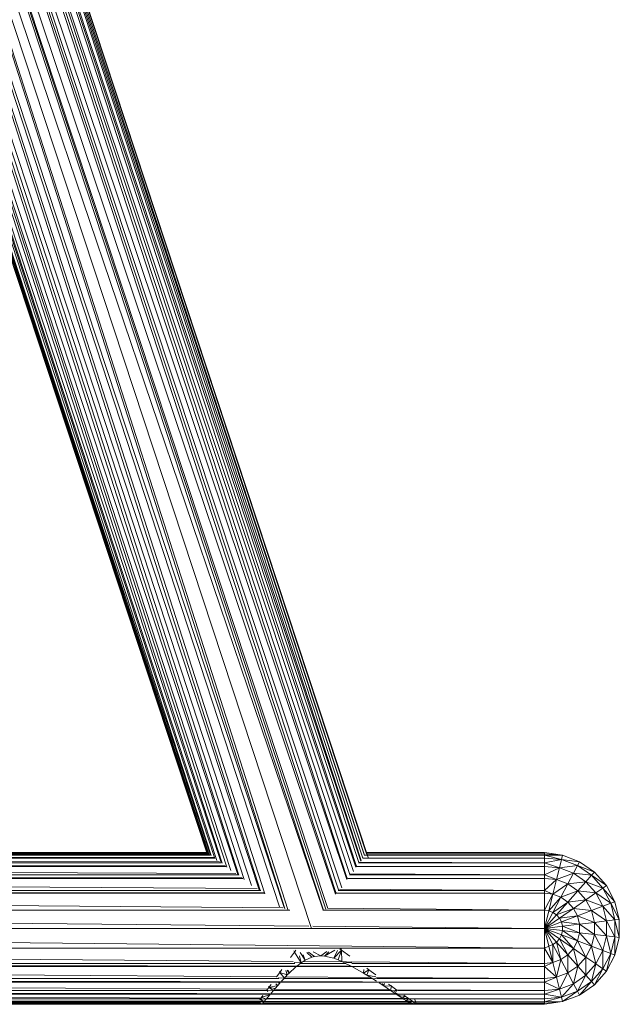
# Model space of a CAD drawing. Units: inches. Extents: x -44 to 6676, y -28 to 4724.
# Drawn here: x 1515 to 1862, y 2834 to 3405 of the extents above; entities that cross this region are included whole.
import ezdxf

# ---------------------------------------------------------------- set-up
doc = ezdxf.new("R2010")
doc.units = ezdxf.units.IN
doc.header["$MEASUREMENT"] = 0

# ---------------------------------------------------------------- blocks, each defined once
blk = doc.blocks.new('92_DWG-539997-East')
at = {"lineweight": 9}
for p, q in [((-15038.98, 54.9), (-15408.11, 1205.77)), ((-15408.11, 1205.77), (-15040.77, 55.47)), ((-15408.11, 1205.77), (-15025.29, 43.98)), ((-15408.11, 1205.77), (-15018.67, 54.65)), ((-15396.11, 1205.71), (-15018.41, 54.49)), ((-15396.07, 1205.6), (-15015.91, 55.55)), ((-15396.07, 1205.59), (-15017.03, 55.2)), ((-15011.36, 63.91), (-15396.04, 1205.59)), ((-15384.84, 1205.36), (-15011.11, 64.29)), ((-15009.62, 66.32), (-15384.81, 1205.32)), ((-15007.84, 67.6), (-15384.8, 1205.32)), ((-15384.77, 1205.32), (-15004.95, 72.42)), ((-15375.18, 1205.13), (-15004.64, 72.85)), ((-15375.15, 1205.11), (-15003.11, 75.28)), ((-15375.13, 1205.12), (-15000.98, 77)), ((-14999.61, 79.43), (-15375.11, 1205.11)), ((-15408.84, 1171.38), (-15043.92, 56.59)), ((-15408.83, 1170.68), (-15055.16, 66.22)), ((-15041.02, 55.55), (-15408.81, 1171.52)), ((-15408.77, 1170.68), (-15052.34, 64.02)), ((-15409.46, 1139), (-15060.18, 68.81)), ((-15409.45, 1138.47), (-15064.39, 72.36)), ((-15409.44, 1138.08), (-15067.47, 74.95)), ((-15055.64, 66.44), (-15409.41, 1139.48)), ((-15072.14, 77.53), (-15409.99, 1111.4)), ((-15074.35, 79.43), (-15409.98, 1111)), ((-15409.94, 1112.01), (-15068.08, 75.28)), ((-15409.91, 1110.31), (-15077.11, 81.72)), ((-15410.4, 1090.51), (-15080.09, 83.36)), ((-15410.39, 1090.22), (-15081.43, 84.5)), ((-15077.71, 82.12), (-15410.36, 1090.94)), ((-15410.34, 1089.63), (-15083.42, 86.17)), ((-15085.86, 87.27), (-15410.99, 1073.98)), ((-15084.58, 86.71), (-15410.67, 1077.62)), ((-15410.64, 1077.23), (-15085.93, 87.85)), ((-15085.16, 87.2), (-15410.61, 1077.3)), ((-15410.6, 1077.62), (-15083.85, 86.48)), ((-15295.45, 984.12), (-14999.31, 79.85)), ((-15294.84, 983.59), (-14997.95, 82.12)), ((-14996.78, 83.01), (-15294.37, 983.08)), ((-15288.11, 982.08), (-14992.36, 84.45)), ((-15289.12, 978.43), (-14996.57, 83.29)), ((-14995.59, 84.8), (-15288.75, 978.23)), ((-15288.36, 978.04), (-14994.62, 86.34)), ((-15286.54, 976.32), (-14994.55, 86.46)), ((-14993.49, 87.27), (-15286.23, 976.24)), ((-14993.58, 87.96), (-15286.16, 976.14)), ((-15081.9, 85.07), (-15781.81, 86.16)), ((-15781.42, 86.46), (-15084.01, 86.46)), ((-15084.21, 86.61), (-15780.16, 87.12)), ((-15779.95, 87.27), (-15085.18, 87.27)), ((-15779.54, 87.96), (-15085.51, 87.96)), ((-15085.3, 87.39), (-15779.14, 87.84)), ((-14994.64, 86.46), (-14890.4, 86.46)), ((-14890.4, 86.46), (-14994.55, 86.54)), ((-14993.71, 87.96), (-14890.4, 87.96)), ((-14993.68, 87.27), (-14890.4, 87.27)), ((-14890.4, 87.27), (-14993.6, 87.34)), ((-14890.4, 87.96), (-14879.95, 86.37)), ((-14890.4, 87.96), (-14886.29, 87.34)), ((-14890.4, 87.27), (-14890.4, 87.96)), ((-14890.4, 86.46), (-14890.4, 87.27)), ((-14890.4, 87.27), (-14879.95, 86.37)), ((-14890.4, 84.77), (-14890.4, 86.46)), ((-14890.4, 86.46), (-14880.55, 83.91)), ((-14890.4, 86.46), (-14879.95, 86.37)), ((-14880.55, 83.91), (-14879.95, 86.37)), ((-14879.95, 86.37), (-14870.11, 82.64)), ((-15790.62, 79.92), (-15074.95, 79.92)), ((-15075.39, 80.29), (-15788.38, 81.7)), ((-15787.69, 82.07), (-15077.59, 82.07)), ((-15078.59, 82.54), (-15784.25, 84.29)), ((-15783.56, 84.77), (-15081.76, 84.77)), ((-14999.25, 79.92), (-14890.4, 79.92)), ((-14890.4, 79.92), (-14999.1, 80.14)), ((-14998.12, 82.07), (-14890.4, 82.07)), ((-14890.4, 82.07), (-14997.67, 82.34)), ((-14995.61, 84.77), (-14890.4, 84.77)), ((-14890.4, 84.77), (-14995.5, 84.94)), ((-14890.4, 82.07), (-14890.4, 84.77)), ((-14890.4, 84.77), (-14880.55, 83.91)), ((-14890.4, 82.07), (-14880.55, 83.91)), ((-14890.4, 79.92), (-14890.4, 82.07)), ((-14890.4, 82.07), (-14881.73, 79.12)), ((-14890.4, 75.08), (-14890.4, 79.92)), ((-14890.4, 79.92), (-14881.73, 79.12)), ((-14881.73, 79.12), (-14880.55, 83.91)), ((-14881.73, 79.12), (-14871.29, 80.39)), ((-14880.55, 83.91), (-14870.11, 82.64)), ((-14880.55, 83.91), (-14871.29, 80.39)), ((-14871.29, 80.39), (-14873.58, 76.03)), ((-14870.11, 82.64), (-14871.29, 80.39)), ((-14861.44, 76.66), (-14871.29, 80.39)), ((-14863.13, 74.76), (-14871.29, 80.39)), ((-14861.44, 76.66), (-14870.11, 82.64)), ((-15065.55, 73.32), (-15798.64, 74.73)), ((-15798.21, 75.08), (-15067.72, 75.08)), ((-15069.15, 75.88), (-15791.81, 79.09)), ((-15003.36, 75.08), (-14890.4, 75.08)), ((-14890.4, 75.08), (-15002.74, 75.58)), ((-14890.4, 75.08), (-14881.73, 79.12)), ((-14890.4, 72.98), (-14890.4, 75.08)), ((-14890.4, 75.08), (-14883.42, 72.3)), ((-14883.42, 72.3), (-14881.73, 79.12)), ((-14883.42, 72.3), (-14873.58, 76.03)), ((-14881.73, 79.12), (-14873.58, 76.03)), ((-14873.58, 76.03), (-14876.84, 69.8)), ((-14863.13, 74.76), (-14873.58, 76.03)), ((-14866.39, 71.07), (-14873.58, 76.03)), ((-14863.13, 74.76), (-14866.39, 71.07)), ((-14861.44, 76.66), (-14863.13, 74.76)), ((-14854.46, 68.78), (-14863.13, 74.76)), ((-14856.55, 67.34), (-14863.13, 74.76)), ((-14854.46, 68.78), (-14861.44, 76.66)), ((-15056.81, 67.04), (-15802.43, 71.85)), ((-15800.8, 72.98), (-15065.15, 72.98)), ((-15004.54, 72.98), (-14890.4, 72.98)), ((-14890.4, 72.98), (-15004.38, 73.2)), ((-14890.4, 65.97), (-14890.4, 72.98)), ((-14890.4, 72.98), (-14883.42, 72.3)), ((-14890.4, 65.97), (-14883.42, 72.3)), ((-14885.51, 63.83), (-14883.42, 72.3)), ((-14885.51, 63.83), (-14876.84, 69.8)), ((-14883.42, 72.3), (-14876.84, 69.8)), ((-14876.84, 69.8), (-14880.9, 62.08)), ((-14866.39, 71.07), (-14876.84, 69.8)), ((-14871.06, 65.81), (-14876.84, 69.8)), ((-14866.39, 71.07), (-14871.06, 65.81)), ((-14856.55, 67.34), (-14866.39, 71.07)), ((-14860.61, 64.54), (-14866.39, 71.07)), ((-14854.46, 68.78), (-14856.55, 67.34)), ((-14849.57, 59.46), (-14854.46, 68.78)), ((-15041.91, 55.86), (-15815.83, 62.88)), ((-15813.79, 64.34), (-15052.71, 64.34)), ((-15053.01, 64.59), (-15811.85, 65.72)), ((-15811.5, 65.97), (-15054.75, 65.97)), ((-15011.07, 64.34), (-14890.4, 64.34)), ((-14890.4, 64.34), (-15010.94, 64.52)), ((-15009.94, 65.97), (-14890.4, 65.97)), ((-14890.4, 65.97), (-15009.04, 66.74)), ((-14890.4, 64.34), (-14890.4, 65.97)), ((-14890.4, 65.97), (-14885.51, 63.83)), ((-14890.4, 54.49), (-14890.4, 64.34)), ((-14890.4, 64.34), (-14885.51, 63.83)), ((-14890.4, 54.49), (-14885.51, 63.83)), ((-14885.51, 63.83), (-14887.88, 54.2)), ((-14885.51, 63.83), (-14880.9, 62.08)), ((-14871.06, 65.81), (-14880.9, 62.08)), ((-14871.06, 65.81), (-14876.84, 59.28)), ((-14860.61, 64.54), (-14871.06, 65.81)), ((-14866.39, 60.55), (-14871.06, 65.81)), ((-14860.61, 64.54), (-14866.39, 60.55)), ((-14856.55, 67.34), (-14860.61, 64.54)), ((-14851.95, 58.56), (-14860.61, 64.54)), ((-14856.55, 56.82), (-14860.61, 64.54)), ((-14849.57, 59.46), (-14856.55, 67.34)), ((-14851.95, 58.56), (-14856.55, 67.34)), ((-14887.88, 54.2), (-14880.9, 62.08)), ((-14880.9, 62.08), (-14885.51, 53.3)), ((-14876.84, 59.28), (-14885.51, 53.3)), ((-14876.84, 59.28), (-14883.42, 51.86)), ((-14876.84, 59.28), (-14880.9, 62.08)), ((-14866.39, 60.55), (-14876.84, 59.28)), ((-14873.58, 55.59), (-14876.84, 59.28)), ((-14866.39, 60.55), (-14873.58, 55.59)), ((-14856.55, 56.82), (-14866.39, 60.55)), ((-14863.13, 54.32), (-14866.39, 60.55)), ((-14851.95, 58.56), (-14856.55, 56.82)), ((-14849.57, 59.46), (-14851.95, 58.56)), ((-14849.57, 48.94), (-14851.95, 58.56)), ((-14847.06, 49.24), (-14851.95, 58.56)), ((-14847.06, 49.24), (-14849.57, 59.46)), ((-15831.11, 53.08), (-15026.86, 45.3)), ((-15829.55, 54.49), (-15037.82, 54.49)), ((-15018.79, 54.49), (-14890.4, 54.49)), ((-14890.4, 54.49), (-15015.87, 55.63)), ((-14890.4, 54.49), (-14890.4, 43.98)), ((-14890.4, 54.49), (-14887.88, 54.2)), ((-14890.4, 43.98), (-14887.88, 54.2)), ((-14890.4, 43.98), (-14885.51, 53.3)), ((-14890.4, 43.98), (-14883.42, 51.86)), ((-14887.88, 54.2), (-14885.51, 53.3)), ((-14883.42, 51.86), (-14885.51, 53.3)), ((-14873.58, 55.59), (-14883.42, 51.86)), ((-14881.73, 49.96), (-14883.42, 51.86)), ((-14873.58, 55.59), (-14881.73, 49.96)), ((-14863.13, 54.32), (-14873.58, 55.59)), ((-14871.29, 51.23), (-14873.58, 55.59)), ((-14863.13, 54.32), (-14871.29, 51.23)), ((-14856.55, 56.82), (-14863.13, 54.32)), ((-14854.46, 48.34), (-14863.13, 54.32)), ((-14861.44, 47.5), (-14863.13, 54.32)), ((-14849.57, 48.94), (-14856.55, 56.82)), ((-14854.46, 48.34), (-14856.55, 56.82)), ((-14890.4, 43.98), (-14881.73, 49.96)), ((-14890.4, 43.98), (-14880.55, 47.71)), ((-14871.29, 51.23), (-14881.73, 49.96)), ((-14880.55, 47.71), (-14881.73, 49.96)), ((-14871.29, 51.23), (-14880.55, 47.71)), ((-14870.11, 46.44), (-14880.55, 47.71)), ((-14879.95, 45.25), (-14880.55, 47.71)), ((-14870.11, 46.44), (-14879.95, 45.25)), ((-14861.44, 47.5), (-14871.29, 51.23)), ((-14870.11, 46.44), (-14871.29, 51.23)), ((-14861.44, 47.5), (-14870.11, 46.44)), ((-14861.44, 40.47), (-14870.11, 46.44)), ((-14870.11, 41.52), (-14870.11, 46.44)), ((-14854.46, 48.34), (-14861.44, 47.5)), ((-14854.46, 39.62), (-14861.44, 47.5)), ((-14861.44, 40.47), (-14861.44, 47.5)), ((-14849.57, 48.94), (-14854.46, 48.34)), ((-14854.46, 39.62), (-14854.46, 48.34)), ((-14849.57, 39.02), (-14854.46, 48.34)), ((-14849.57, 48.94), (-14847.06, 49.24)), ((-14849.57, 39.02), (-14849.57, 48.94)), ((-14849.57, 48.94), (-14847.06, 38.72)), ((-14847.06, 49.24), (-14847.06, 38.72)), ((-15977.56, 43.98), (-14890.4, 43.98)), ((-14890.4, 32.6), (-15844.48, 42.59)), ((-15024.48, 45.28), (-14890.4, 43.98)), ((-14890.4, 43.98), (-14879.95, 45.25)), ((-14890.4, 32.6), (-14890.4, 43.98)), ((-14890.4, 43.98), (-14885.51, 34.66)), ((-14890.4, 43.98), (-14883.42, 36.1)), ((-14890.4, 43.98), (-14887.88, 33.76)), ((-14890.4, 43.98), (-14881.73, 38)), ((-14890.4, 43.98), (-14880.55, 40.25)), ((-14890.4, 43.98), (-14879.95, 42.71)), ((-14881.73, 38), (-14880.55, 40.25)), ((-14880.55, 40.25), (-14879.95, 42.71)), ((-14873.58, 32.37), (-14880.55, 40.25)), ((-14871.29, 36.73), (-14880.55, 40.25)), ((-14870.11, 41.52), (-14879.95, 45.25)), ((-14879.95, 42.71), (-14879.95, 45.25)), ((-14871.29, 36.73), (-14879.95, 42.71)), ((-14870.11, 41.52), (-14879.95, 42.71)), ((-14871.29, 36.73), (-14870.11, 41.52)), ((-14863.13, 33.64), (-14870.11, 41.52)), ((-14861.44, 40.47), (-14870.11, 41.52)), ((-14863.13, 33.64), (-14861.44, 40.47)), ((-14856.55, 31.15), (-14861.44, 40.47)), ((-14854.46, 39.62), (-14861.44, 40.47)), ((-14885.51, 34.66), (-14887.88, 33.76)), ((-14885.51, 34.66), (-14883.42, 36.1)), ((-14885.51, 24.14), (-14885.51, 34.66)), ((-14885.51, 34.66), (-14880.9, 25.88)), ((-14883.42, 36.1), (-14881.73, 38)), ((-14883.42, 36.1), (-14876.84, 28.68)), ((-14883.42, 36.1), (-14880.9, 25.88)), ((-14876.84, 28.68), (-14881.73, 38)), ((-14873.58, 32.37), (-14881.73, 38)), ((-14873.58, 32.37), (-14871.29, 36.73)), ((-14866.39, 27.41), (-14871.29, 36.73)), ((-14863.13, 33.64), (-14871.29, 36.73)), ((-14856.55, 31.15), (-14854.46, 39.62)), ((-14854.46, 39.62), (-14849.57, 39.02)), ((-14854.46, 39.62), (-14851.95, 29.4)), ((-14849.57, 39.02), (-14851.95, 29.4)), ((-14849.57, 39.02), (-14849.57, 28.5)), ((-14849.57, 39.02), (-14847.06, 38.72)), ((-14849.57, 28.5), (-14847.06, 38.72)), ((-15977.56, 32.6), (-14890.4, 32.6)), ((-15035.91, 24.82), (-15833.67, 31.41)), ((-15035.28, 30.17), (-15037.54, 27.04)), ((-15035.52, 30.92), (-15035.28, 30.17)), ((-15034.37, 31.42), (-15035.28, 30.17)), ((-15031.24, 24.07), (-15035.28, 30.17)), ((-15029.04, 25.57), (-15031.81, 29.99)), ((-15029.04, 25.57), (-15030.22, 28.67)), ((-15025.22, 27.29), (-15028.03, 30.02)), ((-15023.69, 27.71), (-15027.01, 30.2)), ((-15019.86, 28.1), (-15024.47, 30.36)), ((-15019.86, 28.1), (-15016.4, 30.7)), ((-15017.83, 27.97), (-15011.92, 31.31)), ((-15017.83, 27.97), (-15015.38, 30.48)), ((-15012.35, 26.68), (-15007.95, 31.44)), ((-15012.35, 26.68), (-15010.28, 31.14)), ((-15009.81, 25.74), (-15007.95, 31.44)), ((-15007.95, 31.44), (-15008.89, 32.12)), ((-15008.18, 32.15), (-15007.95, 31.44)), ((-15007.81, 24.77), (-15007.95, 31.44)), ((-15003.06, 27.9), (-15007.95, 31.44)), ((-14890.4, 32.6), (-14887.88, 33.76)), ((-14890.4, 23.62), (-14890.4, 32.6)), ((-14890.4, 32.6), (-14885.51, 24.14)), ((-14885.51, 24.14), (-14887.88, 33.76)), ((-14876.84, 28.68), (-14880.9, 25.88)), ((-14876.84, 28.68), (-14873.58, 32.37)), ((-14876.84, 28.68), (-14876.84, 18.16)), ((-14876.84, 28.68), (-14871.06, 22.15)), ((-14873.58, 32.37), (-14866.39, 27.41)), ((-14873.58, 32.37), (-14871.06, 22.15)), ((-14866.39, 27.41), (-14863.13, 33.64)), ((-14863.13, 33.64), (-14856.55, 31.15)), ((-14863.13, 33.64), (-14860.61, 23.42)), ((-14856.55, 31.15), (-14860.61, 23.42)), ((-14856.55, 31.15), (-14856.55, 20.62)), ((-14856.55, 31.15), (-14851.95, 29.4)), ((-14856.55, 20.62), (-14851.95, 29.4)), ((-14851.95, 29.4), (-14854.46, 19.18)), ((-14851.95, 29.4), (-14849.57, 28.5)), ((-15832.96, 23.62), (-15035.04, 23.62)), ((-15033.71, 22.2), (-15832.96, 23.4)), ((-15031.24, 24.07), (-15035.44, 24.17)), ((-15033.91, 22.05), (-15031.24, 24.07)), ((-15031.24, 24.07), (-15032.31, 28.19)), ((-15031.83, 23.62), (-15005.43, 23.62)), ((-15031.24, 24.07), (-15029.04, 25.57)), ((-15007.43, 24.58), (-15030.21, 24.77)), ((-15025.22, 27.29), (-15029.04, 25.57)), ((-15025.22, 27.29), (-15023.69, 27.71)), ((-15019.86, 28.1), (-15023.69, 27.71)), ((-15017.83, 27.97), (-15019.86, 28.1)), ((-15012.35, 26.68), (-15017.83, 27.97)), ((-15012.35, 26.68), (-15009.81, 25.74)), ((-15007.81, 24.77), (-15009.81, 25.74)), ((-15006.38, 24.08), (-15007.81, 24.77)), ((-15007.81, 24.77), (-15002.32, 24.47)), ((-15006.38, 24.08), (-15002.01, 24.16)), ((-15006.38, 24.08), (-15002.07, 21.99)), ((-14890.4, 23.62), (-15002.33, 24.54)), ((-15002.01, 23.62), (-14890.4, 23.62)), ((-14890.4, 21.99), (-14885.51, 24.14)), ((-14890.4, 23.62), (-14885.51, 24.14)), ((-14890.4, 21.99), (-14890.4, 23.62)), ((-14885.51, 24.14), (-14880.9, 25.88)), ((-14883.42, 15.66), (-14885.51, 24.14)), ((-14883.42, 15.66), (-14880.9, 25.88)), ((-14880.9, 25.88), (-14876.84, 18.16)), ((-14866.39, 27.41), (-14871.06, 22.15)), ((-14866.39, 27.41), (-14866.39, 16.89)), ((-14866.39, 27.41), (-14860.61, 23.42)), ((-14866.39, 16.89), (-14860.61, 23.42)), ((-14860.61, 23.42), (-14863.13, 13.2)), ((-14860.61, 23.42), (-14856.55, 20.62)), ((-14854.46, 19.18), (-14849.57, 28.5)), ((-15977.56, 21.99), (-15002.07, 21.99)), ((-15045.55, 15.98), (-15830.17, 21.04)), ((-15043.75, 18.46), (-15045.57, 15.94)), ((-15043.94, 19.03), (-15043.75, 18.46)), ((-15042.52, 20.16), (-15043.75, 18.46)), ((-15041.01, 15.22), (-15043.75, 18.46)), ((-15039.36, 17.01), (-15043.75, 18.46)), ((-15039.36, 17.01), (-15040.18, 19.5)), ((-15038.28, 18.03), (-15039.48, 19.82)), ((-15038.28, 18.03), (-15039.36, 17.01)), ((-15038.28, 18.03), (-15038.61, 19.68)), ((-15034.59, 21.54), (-15038.28, 18.03)), ((-15034.59, 21.54), (-15034.87, 21.7)), ((-15034.59, 21.54), (-15033.99, 21.99)), ((-15002.42, 22.16), (-15033.71, 22.2)), ((-14890.4, 21.99), (-15002.41, 22.16)), ((-15001.96, 21.99), (-14890.4, 21.99)), ((-14995.2, 18.03), (-15001.59, 21.76)), ((-14995.2, 18.03), (-14995.12, 20.13)), ((-14995.2, 18.03), (-14992.05, 19.93)), ((-14993.35, 16.95), (-14995.2, 18.03)), ((-14993.35, 16.95), (-14992.05, 19.93)), ((-14993.33, 20.87), (-14992.05, 19.93)), ((-14992.05, 19.93), (-14992.17, 20.3)), ((-14992.05, 19.93), (-14988.07, 17.05)), ((-14890.4, 14.98), (-14890.4, 21.99)), ((-14890.4, 21.99), (-14883.42, 15.66)), ((-14883.42, 15.66), (-14876.84, 18.16)), ((-14881.73, 8.84), (-14876.84, 18.16)), ((-14876.84, 18.16), (-14871.06, 22.15)), ((-14876.84, 18.16), (-14873.58, 11.93)), ((-14871.06, 22.15), (-14873.58, 11.93)), ((-14871.06, 22.15), (-14866.39, 16.89)), ((-14863.13, 13.2), (-14856.55, 20.62)), ((-14856.55, 20.62), (-14861.44, 11.3)), ((-14861.44, 11.3), (-14854.46, 19.18)), ((-14856.55, 20.62), (-14854.46, 19.18)), ((-15050.94, 8.76), (-15977.56, 12.88)), ((-15977.56, 12.88), (-14890.4, 12.88)), ((-14890.4, 12.88), (-15824.05, 14.68)), ((-15823.84, 14.98), (-15044.33, 14.98)), ((-15050.01, 9.81), (-15048.8, 11.47)), ((-15044.89, 10.95), (-15045.91, 11.78)), ((-15043.73, 12.29), (-15044.89, 10.95)), ((-15041.01, 15.22), (-15044.71, 15.36)), ((-15043.73, 12.29), (-15044.37, 12.43)), ((-15043.73, 12.29), (-15043.9, 12.53)), ((-15043.43, 12.61), (-15043.73, 12.29)), ((-15041.01, 15.22), (-15042.72, 13.37)), ((-15041.24, 14.98), (-14990.18, 14.98)), ((-15041.01, 15.22), (-15039.36, 17.01)), ((-14991.23, 15.63), (-15040.34, 15.95)), ((-14989.75, 14.71), (-14993.35, 16.95)), ((-14993.35, 16.95), (-14988.07, 15.9)), ((-14989.75, 14.71), (-14987.18, 15.2)), ((-14989.75, 14.71), (-14987.73, 13.41)), ((-14890.4, 14.98), (-14987.61, 15.61)), ((-14987.23, 14.98), (-14890.4, 14.98)), ((-14986.18, 12.41), (-14983.49, 10.68)), ((-14983.49, 10.68), (-14984.14, 11.98)), ((-14983.49, 10.68), (-14983.04, 11.98)), ((-14978.91, 10.43), (-14980.69, 11.72)), ((-14890.4, 12.88), (-14883.42, 15.66)), ((-14890.4, 14.98), (-14883.42, 15.66)), ((-14890.4, 12.88), (-14890.4, 14.98)), ((-14890.4, 8.04), (-14890.4, 12.88)), ((-14890.4, 12.88), (-14881.73, 8.84)), ((-14881.73, 8.84), (-14883.42, 15.66)), ((-14881.73, 8.84), (-14873.58, 11.93)), ((-14880.55, 4.05), (-14873.58, 11.93)), ((-14873.58, 11.93), (-14866.39, 16.89)), ((-14873.58, 11.93), (-14871.29, 7.57)), ((-14866.39, 16.89), (-14871.29, 7.57)), ((-14871.29, 7.57), (-14863.13, 13.2)), ((-14863.13, 13.2), (-14870.11, 5.32)), ((-14866.39, 16.89), (-14863.13, 13.2)), ((-14863.13, 13.2), (-14861.44, 11.3)), ((-15977.56, 5.89), (-14890.4, 5.89)), ((-14976.54, 6.06), (-15817.87, 7.72)), ((-15817.53, 8.04), (-15051.31, 8.04)), ((-15051.18, 8.19), (-15051.4, 7.88)), ((-15051.18, 8.19), (-15050.01, 9.81)), ((-15047.37, 8.06), (-15051.18, 8.19)), ((-15050.71, 7.42), (-15051.18, 8.19)), ((-15050.01, 9.81), (-15050.16, 10.28)), ((-15044.89, 10.95), (-15050.01, 9.81)), ((-15047.37, 8.06), (-15050.01, 9.81)), ((-15046.41, 9.2), (-15050.01, 9.81)), ((-15049.19, 5.89), (-15049.52, 5.49)), ((-15047.37, 8.06), (-15048.69, 6.48)), ((-15047.37, 8.06), (-15046.41, 9.2)), ((-15047.37, 8.04), (-14979.49, 8.04)), ((-14980.11, 8.44), (-15046.8, 8.74)), ((-15046.41, 9.2), (-15044.89, 10.95)), ((-14979.49, 8.03), (-14983.49, 10.68)), ((-14983.49, 10.68), (-14978.91, 10.43)), ((-14979.49, 8.03), (-14978.91, 10.43)), ((-14979.49, 8.03), (-14975.85, 8.22)), ((-14979.49, 8.03), (-14978.02, 7.06)), ((-14979.05, 10.85), (-14978.91, 10.43)), ((-14975.85, 8.22), (-14978.91, 10.43)), ((-14978.02, 7.06), (-14975.85, 8.22)), ((-14978.02, 7.06), (-14976.86, 6.28)), ((-14976.86, 6.28), (-14975.85, 8.22)), ((-14975.18, 5.15), (-14976.86, 6.28)), ((-14976.86, 6.28), (-14975.8, 6.23)), ((-14890.4, 5.89), (-14976.53, 6.06)), ((-14890.4, 8.04), (-14976.09, 8.42)), ((-14975.6, 8.04), (-14890.4, 8.04)), ((-14890.4, 5.89), (-14881.73, 8.84)), ((-14890.4, 8.04), (-14881.73, 8.84)), ((-14890.4, 5.89), (-14890.4, 8.04)), ((-14890.4, 3.19), (-14890.4, 5.89)), ((-14890.4, 5.89), (-14880.55, 4.05)), ((-14880.55, 4.05), (-14881.73, 8.84)), ((-14880.55, 4.05), (-14871.29, 7.57)), ((-14879.95, 1.59), (-14871.29, 7.57)), ((-14871.29, 7.57), (-14870.11, 5.32)), ((-14870.11, 5.32), (-14861.44, 11.3)), ((-15977.56, 1.5), (-14890.4, 1.5)), ((-15054.7, 3.6), (-15818.86, 5.5)), ((-15814.05, 3.19), (-15054.92, 3.19)), ((-15052.58, 1.75), (-15813.93, 2.93)), ((-15056.51, 0.82), (-15812.84, 1.38)), ((-15812.31, 0.69), (-15056.73, 0.69)), ((-15057.03, 0.11), (-15812.24, 0.59)), ((-15057.1, 0), (-15057.33, 0.69)), ((-15056.69, 0.57), (-15057.1, 0)), ((-15053.93, 0.06), (-15057.1, 0)), ((-15056.69, 0.57), (-15056.38, 1)), ((-15054.8, 0.22), (-15056.69, 0.57)), ((-15053.7, 0.35), (-15056.69, 0.57)), ((-15056.38, 1), (-15056.02, 1.5)), ((-15052.89, 1.36), (-15056.38, 1)), ((-15053.7, 0.35), (-15056.38, 1)), ((-14890.4, 0), (-15056.01, 0.11)), ((-15055.26, 2.54), (-15054.82, 3.15)), ((-15054.11, 4.14), (-15054.82, 3.15)), ((-15051.55, 3.01), (-15054.82, 3.15)), ((-15053.44, 1.88), (-15054.82, 3.15)), ((-15054.22, 4.5), (-15054.11, 4.14)), ((-15049.52, 5.49), (-15054.11, 4.14)), ((-15053.44, 5.06), (-15054.11, 4.14)), ((-15051.55, 3.01), (-15054.11, 4.14)), ((-15054.04, 0.38), (-15053.93, 0.06)), ((-15053.93, 0.06), (-15053.7, 0.35)), ((-15052.89, 1.36), (-15053.7, 1.45)), ((-15053.7, 0.35), (-15052.89, 1.36)), ((-15053.43, 0.69), (-14968.62, 0.69)), ((-14968.74, 0.75), (-15053.33, 0.81)), ((-15051.55, 3.01), (-15052.89, 1.36)), ((-14968.27, 1.62), (-15052.57, 1.75)), ((-15051.55, 3.01), (-15049.52, 5.49)), ((-15051.41, 3.19), (-14972.28, 3.19)), ((-14972.58, 3.39), (-15051.08, 3.59)), ((-15049.52, 5.49), (-15050.26, 5.64)), ((-14975.18, 5.15), (-14974.53, 5.42)), ((-14973.01, 3.68), (-14975.18, 5.15)), ((-14975.18, 5.15), (-14970.86, 4.61)), ((-14973.01, 3.68), (-14970.86, 4.61)), ((-14973.01, 3.68), (-14971.97, 2.97)), ((-14973.01, 3.68), (-14968.79, 3.11)), ((-14971.97, 2.97), (-14968.79, 3.11)), ((-14970.77, 2.16), (-14971.97, 2.97)), ((-14970.86, 4.61), (-14971.92, 5.38)), ((-14970.95, 4.89), (-14970.86, 4.61)), ((-14970.86, 4.61), (-14970.95, 4.89)), ((-14968.79, 3.11), (-14970.86, 4.61)), ((-14970.77, 2.16), (-14968.79, 3.11)), ((-14969.63, 1.38), (-14970.77, 2.16)), ((-14970.77, 2.16), (-14966.7, 1.6)), ((-14969.63, 1.38), (-14969.2, 1.42)), ((-14968.74, 0.78), (-14969.63, 1.38)), ((-14890.4, 3.19), (-14968.98, 3.38)), ((-14968.79, 3.11), (-14966.7, 1.6)), ((-14968.74, 0.78), (-14966.96, 1.5)), ((-14968.74, 0.78), (-14968.01, 0.27)), ((-14968.74, 0.78), (-14964.83, 0.25)), ((-14968.72, 3.19), (-14890.4, 3.19)), ((-14968.15, 0.37), (-14967.61, 0)), ((-14967.61, 0), (-14968.01, 0.27)), ((-14968.01, 0.27), (-14964.83, 0.25)), ((-14967.85, 0.73), (-14967.61, 0)), ((-14967.61, 0), (-14964.83, 0.25)), ((-14967.61, 0), (-14964.56, 0.05)), ((-14967.28, 1.56), (-14966.7, 1.6)), ((-14890.4, 1.5), (-14966.69, 1.62)), ((-14964.83, 0.25), (-14966.56, 1.5)), ((-14965.68, 3.45), (-14964.56, 0.05)), ((-14890.4, 0.69), (-14965.2, 0.75)), ((-14965.1, 0.69), (-14890.4, 0.69)), ((-14964.83, 0.25), (-14964.98, 0.69)), ((-14964.83, 0.25), (-14964.64, 0.11)), ((-14890.4, 1.5), (-14880.55, 4.05)), ((-14890.4, 3.19), (-14880.55, 4.05)), ((-14890.4, 1.5), (-14890.4, 3.19)), ((-14890.4, 0), (-14879.95, 1.59)), ((-14890.4, 0.69), (-14879.95, 1.59)), ((-14890.4, 1.5), (-14879.95, 1.59)), ((-14890.4, 0.69), (-14890.4, 1.5)), ((-14890.4, 0), (-14890.4, 0.69)), ((-14890.4, 0), (-14886.29, 0.62)), ((-14879.95, 1.59), (-14880.55, 4.05)), ((-14879.95, 1.59), (-14870.11, 5.32)), ((-15977.56, 0), (-14890.4, 0))]:
    blk.add_line(p, q, dxfattribs=at)

msp = doc.modelspace()

# ---------------------------------------------------------------- block references
at = {"lineweight": 9}
msp.add_blockref('92_DWG-539997-East', (16709.44, 2834.07), dxfattribs=at)

doc.saveas('drawing.dxf')
